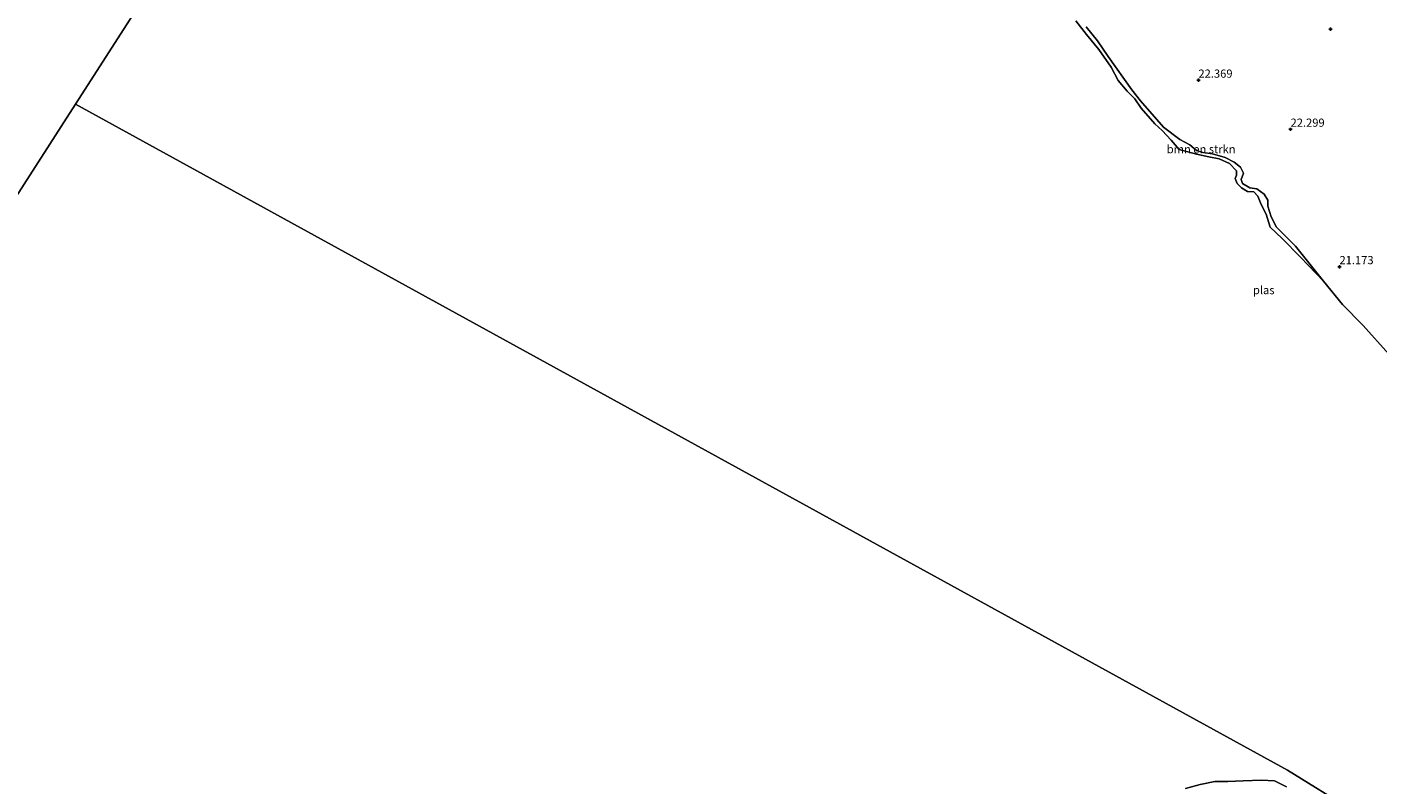
# Model space of a CAD drawing. Units: metres. Extents: x 184975 to 190012, y 349998 to 356252.
# Drawn here: x 187067 to 187479, y 350649 to 350881 of the extents above; entities that cross this region are included whole.
import ezdxf
from ezdxf.enums import TextEntityAlignment as Align

# ---------------------------------------------------------------- set-up
doc = ezdxf.new("R2010")
doc.units = ezdxf.units.M
doc.layers.get('0').update_dxf_attribs({"lineweight": 25})
for name, color, linetype, lineweight in [('B-ME-GR-BOMENSTRUIKEN-GV-B6', 93, 'Continuous', 18), ('B-ME-GW-KRUINLIJN-L-B1', 93, 'Continuous', 18), ('B-ME-IE-GRASLAND-GV-B6', 93, 'Continuous', 18), ('B-ME-IE-HULPGEOMETRIE-L-B1', 53, 'Continuous', 18), ('B-ME-OG-WATER-GV-B6', 153, 'Continuous', 18)]:
    doc.layers.add(name, color=color, linetype=linetype, lineweight=lineweight)
doc.layers.add('B-ME-GW-HOOGTEPUNT-S-B1', color=10, linetype='Continuous')
doc.styles.add('NLCS-ISO', font='NLCS-ISO.TTF')

# ---------------------------------------------------------------- blocks, each defined once
blk = doc.blocks.new('hoogtepunt')
for p, q in [((-0.5, 0), (0.5, 0)), ((0, 0.5), (0, -0.5))]:
    blk.add_line(p, q)

msp = doc.modelspace()

# ---------------------------------------------------------------- linework, layer by layer
at = {"layer": 'B-ME-GR-BOMENSTRUIKEN-GV-B6'}
for points in [[(187462.531, 350803.316, 20.936), (187455.473, 350810.666, 20.936), (187449.924, 350816.38, 20.936), (187446.219, 350819.859, 20.936), (187444.957, 350823.765, 20.874), (187443.47, 350826.752, 20.874), (187442.492, 350829.24, 20.874), (187441.271, 350830.591, 20.874), (187439.278, 350830.751, 20.874), (187437.429, 350831.845, 20.874), (187436.082, 350833.195, 20.874), (187435.566, 350834.703, 20.874), (187435.936, 350835.715, 20.874), (187435.899, 350837.05, 20.874), (187433.764, 350839.226, 20.874), (187430.652, 350840.688, 20.874), (187427.445, 350841.317, 20.874), (187423.708, 350842.143, 20.874), (187418.428, 350843.537, 20.874), (187415.973, 350846.373, 20.874), (187413.266, 350849.283, 20.874), (187410.993, 350851.33, 20.874), (187406.796, 350856.117, 20.874), (187404.91, 350858.958, 20.874), (187402.499, 350861.374, 20.874), (187399.794, 350864.554, 20.874), (187397.66, 350868.687, 20.874), (187393.889, 350874.097, 20.874), (187390.072, 350878.647, 20.874), (187386.884, 350882.811, 20.874)], [(187389.996, 350881.001, 21.147), (187393.46, 350876.669, 21.114), (187396.725, 350871.931, 21.187), (187403.967, 350861.731, 21.204), (187406.642, 350858.35, 21.232), (187413.639, 350850.341, 21.288), (187418.636, 350846.575, 21.345), (187421.624, 350844.986, 21.384), (187423.756, 350843.189, 21.655), (187425.601, 350842.599, 21.818), (187428.604, 350842.195, 21.931), (187432.444, 350841.067, 21.925), (187435.204, 350839.653, 21.858), (187437.157, 350838.131, 21.717), (187438.029, 350836.323, 21.553), (187437.339, 350834.402, 21.283), (187437.778, 350833.12, 21.277), (187439.956, 350831.802, 21.283), (187442.127, 350831.492, 21.328), (187444.333, 350829.846, 21.44), (187445.533, 350828.066, 21.407), (187445.498, 350826.2, 21.283), (187446.557, 350822.983, 21.277), (187448.146, 350819.819, 21.277), (187453.941, 350813.968, 21.305), (187462.531, 350803.316, 20.936)], [(187482.5, 350781.036, 20.936), (187474.66, 350789.785, 20.936), (187468.344, 350796.229, 20.936), (187462.531, 350803.316, 20.936), (187453.941, 350813.968, 21.305), (187448.146, 350819.819, 21.277), (187446.557, 350822.983, 21.277), (187445.498, 350826.2, 21.283), (187445.533, 350828.066, 21.407), (187444.333, 350829.846, 21.44), (187442.127, 350831.492, 21.328), (187439.956, 350831.802, 21.283), (187437.778, 350833.12, 21.277), (187437.339, 350834.402, 21.283), (187438.029, 350836.323, 21.553), (187437.157, 350838.131, 21.717), (187435.204, 350839.653, 21.858), (187432.444, 350841.067, 21.925), (187428.604, 350842.195, 21.931), (187425.601, 350842.599, 21.818), (187423.756, 350843.189, 21.655), (187421.624, 350844.986, 21.384), (187418.636, 350846.575, 21.345), (187413.639, 350850.341, 21.288), (187406.642, 350858.35, 21.232), (187403.967, 350861.731, 21.204), (187396.725, 350871.931, 21.187), (187393.46, 350876.669, 21.114), (187389.996, 350881.001, 21.147)]]:
    msp.add_polyline3d(points, dxfattribs=at)
at = {"layer": 'B-ME-GW-KRUINLIJN-L-B1'}
msp.add_polyline3d([(187389.996, 350881.001, 21.147), (187393.46, 350876.669, 21.114), (187396.725, 350871.931, 21.187), (187403.967, 350861.731, 21.204), (187406.642, 350858.35, 21.232), (187413.639, 350850.341, 21.288), (187418.636, 350846.575, 21.345), (187421.624, 350844.986, 21.384), (187423.756, 350843.189, 21.655), (187425.601, 350842.599, 21.818), (187428.604, 350842.195, 21.931), (187432.444, 350841.067, 21.925), (187435.204, 350839.653, 21.858), (187437.157, 350838.131, 21.717), (187438.029, 350836.323, 21.553), (187437.339, 350834.402, 21.283), (187437.778, 350833.12, 21.277), (187439.956, 350831.802, 21.283), (187442.127, 350831.492, 21.328), (187444.333, 350829.846, 21.44), (187445.533, 350828.066, 21.407), (187445.498, 350826.2, 21.283), (187446.557, 350822.983, 21.277), (187448.146, 350819.819, 21.277), (187453.941, 350813.968, 21.305), (187462.531, 350803.316, 20.936)], dxfattribs=at)
at = {"layer": 'B-ME-IE-GRASLAND-GV-B6'}
msp.add_polyline3d([(187420.309, 350648.4, 20.932), (187424.781, 350649.678, 20.932), (187429.261, 350650.551, 20.932), (187433.302, 350650.5, 20.932), (187438.01, 350650.731, 20.932), (187443.527, 350650.98, 20.932), (187447.571, 350650.794, 20.932), (187451.218, 350648.93, 20.932)], dxfattribs=at)
at = {"layer": 'B-ME-IE-HULPGEOMETRIE-L-B1'}
for points in [[(187222.31, 351117.276, 23.262), (187226.535, 351102.714, 23.753), (187226.19, 351099.504, 23.914), (187225.421, 351095.774, 24.008), (187223.551, 351090.445, 26.868), (187221.484, 351083.739, 26.866), (187220.426, 351080.306, 26.77), (187219.012, 351077.952, 26.04), (187211.429, 351064.542, 22.956), (187202.684, 351046.9, 22.616), (187195.602, 351035.381, 22.178), (187192.29, 351029.931, 21.488), (187188.942, 351024.83, 20.947), (187081.371, 350857.363, 20.867)], [(187081.371, 350857.363, 20.867), (186895.648, 350568.239, 20.932), (186895.165, 350567.487, 20.946)], [(187571.745, 350564.848, 21.033), (187565.267, 350565.876, 23.319), (187562.62, 350567.058, 24.71), (187561.211, 350567.656, 24.84), (187558.214, 350568.157, 24.883), (187555.195, 350569.515, 24.909), (187551.484, 350570.121, 23.812), (187545.895, 350574.392, 23.444), (187541.404, 350578.148, 22.925), (187539.49, 350579.749, 22.59), (187534.123, 350583.546, 21.994), (187532.259, 350584.865, 21.975), (187530.708, 350587.962, 21.58), (187524.228, 350600.901, 21.459), (187515.054, 350609.335, 21.42), (187507.899, 350615.912, 21.266), (187487.608, 350631.625, 21.197), (187486.216, 350632.471, 20.896), (187471.584, 350641.568, 20.932), (187451.494, 350654.058, 20.867), (187081.371, 350857.363, 20.867)]]:
    msp.add_polyline3d(points, dxfattribs=at)
at = {"layer": 'B-ME-OG-WATER-GV-B6'}
for points in [[(187188.942, 351024.83, 20.947), (187081.371, 350857.363, 20.867), (186895.648, 350568.239, 20.932)], [(187471.584, 350641.568, 20.932), (187451.494, 350654.058, 20.867), (187081.371, 350857.363, 20.867), (187188.942, 351024.83, 20.947), (187195.377, 351023.719, 20.948), (187197.512, 351022.649, 20.948), (187201.927, 351020.94, 20.948)], [(187386.884, 350882.811, 20.874), (187390.072, 350878.647, 20.874), (187393.889, 350874.097, 20.874), (187397.66, 350868.687, 20.874), (187399.794, 350864.554, 20.874), (187402.499, 350861.374, 20.874), (187404.91, 350858.958, 20.874), (187406.796, 350856.117, 20.874), (187410.993, 350851.33, 20.874), (187413.266, 350849.283, 20.874), (187415.973, 350846.373, 20.874), (187418.428, 350843.537, 20.874), (187423.708, 350842.143, 20.874), (187427.445, 350841.317, 20.874), (187430.652, 350840.688, 20.874), (187433.764, 350839.226, 20.874), (187435.899, 350837.05, 20.874), (187435.936, 350835.715, 20.874), (187435.566, 350834.703, 20.874), (187436.082, 350833.195, 20.874), (187437.429, 350831.845, 20.874), (187439.278, 350830.751, 20.874), (187441.271, 350830.591, 20.874), (187442.492, 350829.24, 20.874), (187443.47, 350826.752, 20.874), (187444.957, 350823.765, 20.874), (187446.219, 350819.859, 20.936), (187449.924, 350816.38, 20.936), (187455.473, 350810.666, 20.936), (187462.531, 350803.316, 20.936), (187468.344, 350796.229, 20.936), (187474.66, 350789.785, 20.936), (187482.5, 350781.036, 20.936)], [(186895.648, 350568.239, 20.932), (187081.371, 350857.363, 20.867), (187451.494, 350654.058, 20.867), (187471.584, 350641.568, 20.932)], [(187451.218, 350648.93, 20.932), (187447.571, 350650.794, 20.932), (187443.527, 350650.98, 20.932), (187438.01, 350650.731, 20.932), (187433.302, 350650.5, 20.932), (187429.261, 350650.551, 20.932), (187424.781, 350649.678, 20.932), (187420.309, 350648.4, 20.932)]]:
    msp.add_polyline3d(points, dxfattribs=at)

# ---------------------------------------------------------------- block references
at = {"layer": 'B-ME-GW-HOOGTEPUNT-S-B1', "rotation": 90}
for p in [(187464.658, 350880.312, 23.867), (187464.658, 350880.312, 23.867), (187424.302, 350864.666, 22.369), (187424.302, 350864.666, 22.369), (187452.44, 350849.687, 22.299), (187452.44, 350849.687, 22.299), (187467.378, 350807.731, 21.173), (187467.378, 350807.731, 21.173)]:
    msp.add_blockref('hoogtepunt', p, dxfattribs=at)

# ---------------------------------------------------------------- texts
at = {"layer": 'B-ME-GR-BOMENSTRUIKEN-GV-B6', "ltscale": 0.2, "style": 'NLCS-ISO'}
msp.add_text('bmn en strkn', height=2.5, dxfattribs=at).set_placement((187425.1378, 350843.6267), align=Align.MIDDLE_CENTER)
at = {"layer": 'B-ME-GW-HOOGTEPUNT-S-B1', "ltscale": 0.2, "style": 'NLCS-ISO'}
for s, p in [('22.369', (187424.302, 350864.666, 22.369)), ('22.369', (187424.302, 350864.666, 22.369)), ('22.299', (187452.44, 350849.687, 22.299)), ('22.299', (187452.44, 350849.687, 22.299)), ('21.173', (187467.378, 350807.731, 21.173)), ('21.173', (187467.378, 350807.731, 21.173))]:
    msp.add_text(s, height=2.5, dxfattribs=at).set_placement(p, align=Align.BOTTOM_LEFT)
at = {"layer": 'B-ME-OG-WATER-GV-B6', "ltscale": 0.2, "style": 'NLCS-ISO'}
msp.add_text('plas', height=2.5, dxfattribs=at).set_placement((187444.2424, 350800.593), align=Align.MIDDLE_CENTER)

doc.saveas('drawing.dxf')
